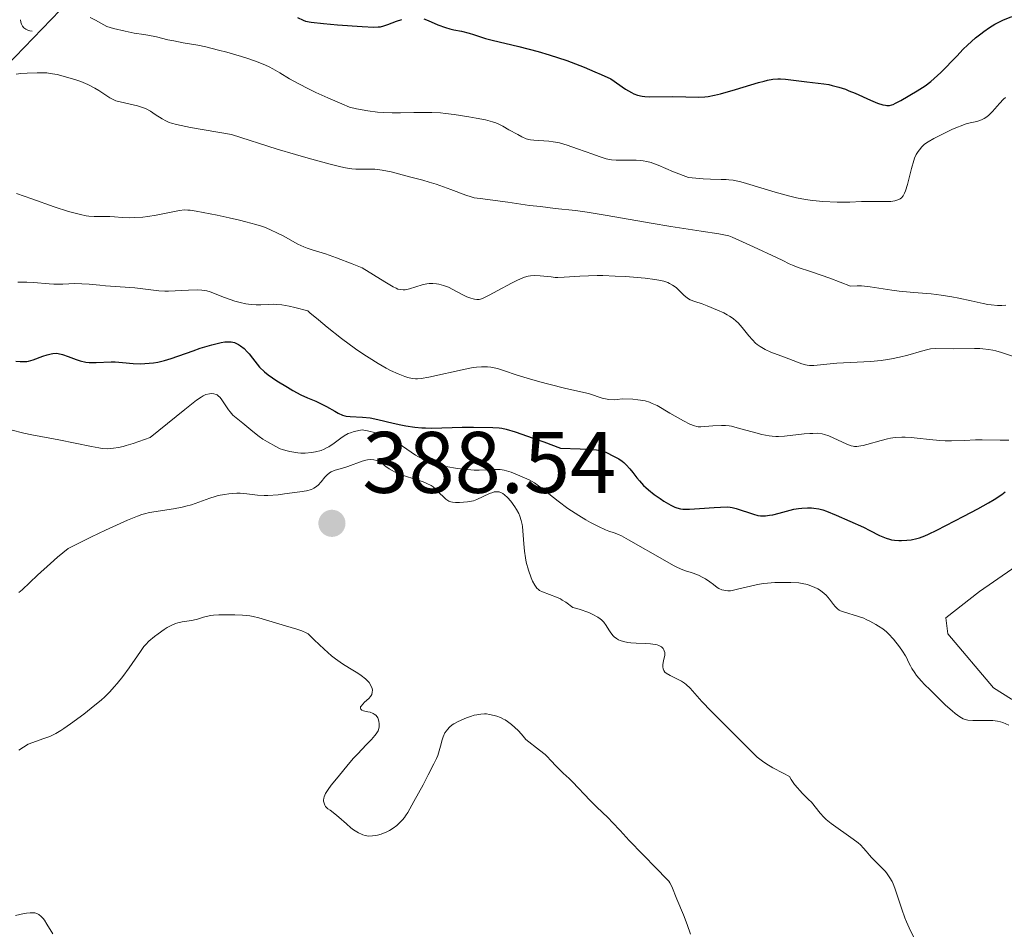
# Model space of a CAD drawing. Units: metres. Extents: x 565974 to 570458, y 4693650 to 4696664.
# Drawn here: x 568466 to 568579, y 4695217 to 4695322 of the extents above; entities that cross this region are included whole.
import ezdxf

# ---------------------------------------------------------------- set-up
doc = ezdxf.new("R2010")
doc.units = ezdxf.units.M
doc.header["$MEASUREMENT"] = 0
for name, color, linetype, lineweight in [('Carátula', 7, 'Continuous', 0), ('Elementos auxiliares', 7, 'Continuous', 0), ('Entidades rústicas y varios', 7, 'Continuous', 0), ('Relieve y altimetría', 7, 'Continuous', 0), ('Textos de rotulación', 7, 'Continuous', 0)]:
    doc.layers.add(name, color=color, linetype=linetype, lineweight=lineweight)
doc.styles.add('Style-arial', font='arial.shx', dxfattribs={"bigfont": 'arialbig.shx'})

# ---------------------------------------------------------------- blocks, each defined once
blk = doc.blocks.new('5PATER')
at = {"layer": 'Relieve y altimetría', "linetype": 'Continuous', "lineweight": 0}
h = blk.add_hatch(color=250, dxfattribs=at)
edge = h.paths.add_edge_path()
edge.add_ellipse((0, 0), major_axis=(-11, -11.1), ratio=0.999422, start_angle=0, end_angle=360)

msp = doc.modelspace()

# ---------------------------------------------------------------- linework, layer by layer
at = {"layer": 'Carátula', "color": 7, "linetype": 'Continuous', "lineweight": 0}
msp.add_3dface([(566003.43, 4693650.48), (570458.22, 4693694.26), (570429.03, 4696664.13), (565974.25, 4696620.35)], dxfattribs=at)
at = {"layer": 'Elementos auxiliares', "color": 250, "linetype": 'Continuous', "lineweight": 0}
msp.add_3dface([(566847.72, 4696366.3), (570275.89, 4696399.95), (570299.15, 4694086.84), (566869.84, 4694053.14)], dxfattribs=at)
at = {"layer": 'Entidades rústicas y varios', "color": 92, "linetype": 'Continuous', "lineweight": 0}
msp.add_polyline3d([(568683.26, 4695309.58, 365.91), (568675.3, 4695314.69, 365.52), (568667.92, 4695316.08, 367.05), (568667.9, 4695315.62, 367.19), (568665.83, 4695313.49, 367.45), (568663.7, 4695311.93, 367.69), (568659.12, 4695309.87, 368.11), (568649.49, 4695307.49, 368.8), (568644.89, 4695305.75, 369.09), (568635.66, 4695300.94, 369.64), (568629.24, 4695297.05, 370.05), (568625.47, 4695293.54, 370.36), (568619.42, 4695285.43, 371.06), (568615.8, 4695282.08, 371.48), (568590.76, 4695266.15, 375.46), (568575.92, 4695255.91, 377.24), (568572.05, 4695252.88, 378.15), (568572.29, 4695251.02, 378.17), (568577.53, 4695244.83, 378.53), (568579.58, 4695243.53, 378.63), (568614.24, 4695229.94, 377.85), (568620.9, 4695226.49, 377.66), (568637.46, 4695217.12, 376.96)], dxfattribs=at)
at = {"layer": 'Relieve y altimetría', "color": 36, "linetype": 'Continuous', "lineweight": 0, "flags": 128}
for points, elevation in [([(568473.76, 4695321.81), (568474.35, 4695321.51), (568475.66, 4695320.77), (568476.44, 4695320.55), (568477.75, 4695320.23), (568478.8, 4695320.03), (568479.9, 4695319.86), (568480.38, 4695319.78), (568481.37, 4695319.58), (568482.66, 4695319.26), (568483.34, 4695319.12), (568484.44, 4695318.92), (568486.1, 4695318.63), (568487.02, 4695318.44), (568488.49, 4695318.08), (568489.46, 4695317.82), (568491.13, 4695317.33), (568491.99, 4695317.06), (568493.04, 4695316.69), (568493.89, 4695316.33), (568494.31, 4695316.13), (568494.72, 4695315.92), (568495.54, 4695315.44), (568496.65, 4695314.76), (568497.63, 4695314.22), (568498.89, 4695313.58), (568499.67, 4695313.2), (568501.04, 4695312.57), (568502.65, 4695311.88), (568503.55, 4695311.51), (568504.33, 4695311.34), (568505.66, 4695311.09), (568506.76, 4695310.95), (568507.39, 4695310.89), (568508.43, 4695310.86), (568509.4, 4695310.86), (568510.94, 4695310.9), (568512.3, 4695310.92), (568512.99, 4695310.9), (568513.99, 4695310.85), (568514.56, 4695310.79), (568515.58, 4695310.67), (568517.24, 4695310.41), (568518.08, 4695310.27), (568519.18, 4695310.05), (568519.96, 4695309.85), (568520.36, 4695309.71), (568520.61, 4695309.6), (568521.14, 4695309.33), (568521.85, 4695308.93), (568522.87, 4695308.36), (568523.32, 4695308.12), (568523.84, 4695307.89), (568524.13, 4695307.8), (568524.32, 4695307.76), (568524.72, 4695307.71), (568526.44, 4695307.6), (568526.93, 4695307.55), (568527.2, 4695307.51), (568527.65, 4695307.41), (568528.53, 4695307.14), (568529.74, 4695306.73), (568531.49, 4695306.1)], 355), ([(568465.26, 4695315.31), (568465.77, 4695315.37), (568466.52, 4695315.43), (568467.64, 4695315.46), (568468.14, 4695315.46), (568468.78, 4695315.44), (568469.16, 4695315.4), (568469.94, 4695315.25), (568470.66, 4695315.07), (568472.11, 4695314.64), (568472.66, 4695314.45), (568472.96, 4695314.34), (568473.48, 4695314.11), (568474.29, 4695313.68), (568474.73, 4695313.42), (568476, 4695312.59), (568476.46, 4695312.35), (568476.71, 4695312.26), (568477.18, 4695312.12), (568479.18, 4695311.66), (568479.88, 4695311.44), (568480.19, 4695311.31), (568480.67, 4695311.05), (568481.23, 4695310.69), (568482.03, 4695310.18), (568482.43, 4695309.94), (568482.81, 4695309.76), (568483.08, 4695309.67), (568483.68, 4695309.51), (568485.28, 4695309.19), (568490, 4695308.39), (568495.22, 4695306.7), (568497.34, 4695306.07), (568498.8, 4695305.66), (568501.32, 4695304.98), (568502.54, 4695304.67), (568503.09, 4695304.55), (568503.82, 4695304.43), (568504.28, 4695304.39), (568504.58, 4695304.38), (568505.23, 4695304.38), (568505.99, 4695304.4), (568506.45, 4695304.38), (568507.29, 4695304.29), (568508.32, 4695304.07), (568510.44, 4695303.53), (568511.96, 4695303.13), (568512.68, 4695302.92), (568513.5, 4695302.66), (568515.18, 4695302.06)], 360), ([(568531.49, 4695306.1), (568532.23, 4695305.84), (568533.02, 4695305.59), (568533.41, 4695305.5), (568533.65, 4695305.47), (568534.18, 4695305.44), (568536.49, 4695305.42), (568537.01, 4695305.4), (568537.27, 4695305.37), (568537.7, 4695305.28), (568538.18, 4695305.15), (568538.48, 4695305.05), (568539.01, 4695304.84), (568540.77, 4695304.1), (568542.47, 4695303.44), (568544.16, 4695303.28), (568545.01, 4695303.24), (568546.22, 4695303.22), (568546.81, 4695303.2), (568547.12, 4695303.18), (568547.62, 4695303.12), (568548.48, 4695302.93), (568549.16, 4695302.74), (568552.45, 4695301.76), (568554.13, 4695301.31), (568554.91, 4695301.12), (568555.94, 4695300.9), (568556.73, 4695300.78), (568557.16, 4695300.74), (568557.91, 4695300.7), (568559.56, 4695300.6), (568560.5, 4695300.59), (568561.02, 4695300.6), (568562.37, 4695300.67), (568563.22, 4695300.68), (568565.15, 4695300.67), (568565.72, 4695300.69), (568565.97, 4695300.72), (568566.19, 4695300.76), (568566.54, 4695300.87), (568566.81, 4695301), (568566.95, 4695301.11), (568567.16, 4695301.34), (568567.32, 4695301.64), (568567.42, 4695301.89), (568567.63, 4695302.65), (568568.09, 4695304.48), (568568.37, 4695305.39), (568568.46, 4695305.64), (568568.66, 4695306.08), (568568.87, 4695306.43), (568569.01, 4695306.63), (568569.28, 4695306.95), (568569.57, 4695307.22), (568569.73, 4695307.35), (568570.03, 4695307.55), (568570.66, 4695307.92), (568571.96, 4695308.58), (568572.82, 4695308.97), (568574.37, 4695309.61), (568574.84, 4695309.7), (568575.6, 4695309.88), (568576.16, 4695310.08), (568576.46, 4695310.22), (568576.64, 4695310.33), (568576.95, 4695310.55), (568577.41, 4695311), (568578.2, 4695311.94), (568578.66, 4695312.43), (568578.9, 4695312.64)], 355), ([(568465.28, 4695301.6), (568467.05, 4695301), (568469.62, 4695300.07), (568471.26, 4695299.52), (568472.64, 4695299.17), (568473.27, 4695299.04), (568473.61, 4695298.99), (568474.19, 4695298.94), (568476.02, 4695298.94), (568476.54, 4695298.92), (568477.42, 4695298.85), (568478.26, 4695298.82), (568478.81, 4695298.84), (568479.8, 4695298.9), (568480.38, 4695298.96), (568481.32, 4695299.1), (568484, 4695299.64), (568484.59, 4695299.71), (568484.96, 4695299.7), (568485.23, 4695299.67), (568485.93, 4695299.56), (568488.35, 4695299.11), (568489.7, 4695298.82), (568490.91, 4695298.54), (568491.63, 4695298.36), (568492.79, 4695298.04), (568493.43, 4695297.84), (568493.77, 4695297.72), (568494.37, 4695297.48), (568495.36, 4695297.02), (568495.9, 4695296.73), (568497.59, 4695295.79), (568498.28, 4695295.46), (568498.66, 4695295.32), (568499.35, 4695295.1), (568500.8, 4695294.67), (568502.05, 4695294.23), (568503.85, 4695293.54), (568505.01, 4695293.08), (568507.6, 4695291.44), (568508.54, 4695290.9), (568508.92, 4695290.71), (568509.1, 4695290.63), (568509.36, 4695290.56), (568509.72, 4695290.53), (568509.95, 4695290.55), (568510.45, 4695290.66), (568511.87, 4695291.11), (568512.44, 4695291.23), (568512.7, 4695291.26), (568513.11, 4695291.26), (568513.53, 4695291.22), (568513.81, 4695291.17), (568514.34, 4695291.03), (568514.68, 4695290.92), (568514.9, 4695290.83), (568515.41, 4695290.58), (568516.48, 4695290.01), (568517.02, 4695289.75), (568517.48, 4695289.57), (568517.74, 4695289.49), (568517.9, 4695289.45), (568518.18, 4695289.42), (568518.45, 4695289.44), (568518.6, 4695289.48), (568518.9, 4695289.59), (568519.57, 4695289.92), (568520.59, 4695290.46), (568522.15, 4695291.29), (568522.85, 4695291.64), (568523.65, 4695291.99), (568524.07, 4695292.12), (568524.32, 4695292.16), (568524.82, 4695292.19), (568525.45, 4695292.16)], 365), ([(568515.18, 4695302.06), (568516.91, 4695301.39), (568517.52, 4695301.2), (568517.87, 4695301.12), (568518.54, 4695301.01), (568521.72, 4695300.59), (568524.23, 4695300.22), (568525.49, 4695300.1), (568527.16, 4695299.89), (568529.49, 4695299.63), (568530.83, 4695299.46), (568533.14, 4695299.09), (568538.18, 4695298.2), (568540.47, 4695297.8), (568543.94, 4695297.26), (568545.98, 4695296.97), (568546.74, 4695296.82), (568547.11, 4695296.72), (568547.49, 4695296.59), (568548.28, 4695296.26), (568549.96, 4695295.46), (568552.61, 4695294.26), (568553.31, 4695293.92), (568554.07, 4695293.54), (568554.45, 4695293.37), (568555.07, 4695293.12), (568556.49, 4695292.64), (568557.73, 4695292.24), (568558.73, 4695291.88), (568561.08, 4695290.97), (568561.86, 4695290.99), (568562.35, 4695290.98), (568563.34, 4695290.88), (568565.84, 4695290.51), (568566.67, 4695290.4), (568568.38, 4695290.23), (568570.38, 4695290.07), (568571.52, 4695289.94), (568572.73, 4695289.74), (568573.54, 4695289.58), (568574.96, 4695289.28), (568576.35, 4695288.95), (568576.89, 4695288.85), (568577.25, 4695288.8), (568577.97, 4695288.75), (568578.48, 4695288.75), (568578.94, 4695288.79)], 360), ([(568465.42, 4695291.4), (568466.07, 4695291.41), (568466.46, 4695291.41), (568467.22, 4695291.36), (568469.04, 4695291.21), (568469.56, 4695291.18), (568470.6, 4695291.2), (568471.99, 4695291.25), (568472.8, 4695291.24), (568473.64, 4695291.18), (568474.85, 4695291.07), (568475.52, 4695291.01), (568478.88, 4695290.76), (568481.64, 4695290.44), (568482.34, 4695290.4), (568482.75, 4695290.39), (568483.5, 4695290.41), (568485.05, 4695290.5)], 370), ([(568525.45, 4695292.16), (568526.69, 4695292.02), (568527.17, 4695291.97), (568527.47, 4695291.97), (568528.22, 4695291.99), (568529.99, 4695292.1), (568531, 4695292.15), (568531.99, 4695292.17), (568532.66, 4695292.17), (568534.07, 4695292.12), (568535.25, 4695292.05), (568537.52, 4695291.87), (568538.62, 4695291.74), (568539.07, 4695291.66), (568539.64, 4695291.52), (568540.1, 4695291.36), (568540.32, 4695291.26), (568540.63, 4695291.09), (568541.07, 4695290.79), (568541.47, 4695290.43), (568541.96, 4695289.94), (568542.18, 4695289.74), (568542.47, 4695289.51), (568542.67, 4695289.39), (568543.2, 4695289.2), (568544.05, 4695288.93), (568544.64, 4695288.71), (568545.81, 4695288.2), (568546.53, 4695287.88), (568546.94, 4695287.67), (568547.18, 4695287.53), (568547.6, 4695287.26), (568547.98, 4695286.95), (568548.21, 4695286.73), (568548.66, 4695286.22), (568549.41, 4695285.26), (568549.82, 4695284.78), (568550.19, 4695284.41), (568550.39, 4695284.24), (568550.71, 4695284.01), (568551.28, 4695283.69), (568551.96, 4695283.38), (568553.52, 4695282.8), (568555.52, 4695282.05), (568555.93, 4695281.92), (568556.11, 4695281.88), (568556.39, 4695281.85), (568556.89, 4695281.85), (568559.54, 4695282.1), (568563.41, 4695282.31), (568564.61, 4695282.43), (568565.35, 4695282.53), (568565.82, 4695282.61), (568566.72, 4695282.79), (568567.68, 4695283.04), (568569.27, 4695283.51), (568569.99, 4695283.7), (568570.3, 4695283.75), (568570.81, 4695283.78), (568572.98, 4695283.76), (568575.33, 4695283.79), (568575.95, 4695283.78), (568576.31, 4695283.76), (568576.97, 4695283.68), (568577.46, 4695283.6), (568577.78, 4695283.52), (568578.44, 4695283.33), (568580.06, 4695282.8)], 365), ([(568485.05, 4695290.5), (568486.12, 4695290.52), (568486.58, 4695290.51), (568486.93, 4695290.47), (568487.13, 4695290.43), (568487.55, 4695290.29), (568489.19, 4695289.64), (568490.35, 4695289.25), (568490.99, 4695289.07), (568491.63, 4695288.94), (568491.94, 4695288.88), (568492.24, 4695288.85), (568492.82, 4695288.82), (568493.36, 4695288.82), (568494.28, 4695288.87), (568494.83, 4695288.89), (568495.15, 4695288.87), (568495.78, 4695288.81), (568496.59, 4695288.67), (568497.24, 4695288.52), (568498.76, 4695288.14), (568499, 4695287.91), (568499.96, 4695287.08), (568500.96, 4695286.25), (568502.63, 4695284.93), (568504.23, 4695283.76), (568505.19, 4695283.1), (568505.78, 4695282.72), (568506.82, 4695282.07), (568507.75, 4695281.54), (568508.26, 4695281.28), (568509.12, 4695280.88), (568509.9, 4695280.58), (568510.26, 4695280.47), (568510.75, 4695280.34), (568511.14, 4695280.3), (568511.36, 4695280.31), (568511.76, 4695280.35), (568512.65, 4695280.52), (568516.81, 4695281.43), (568517.73, 4695281.61), (568518.14, 4695281.67), (568518.7, 4695281.71), (568519.41, 4695281.69), (568519.79, 4695281.65), (568520.34, 4695281.54), (568520.66, 4695281.46), (568521.22, 4695281.28), (568522.8, 4695280.74), (568523.96, 4695280.38), (568525.41, 4695279.97), (568526.45, 4695279.7), (568528.4, 4695279.22), (568530.98, 4695278.63), (568531.47, 4695278.48), (568532.23, 4695278.2), (568532.7, 4695278.05), (568532.95, 4695278), (568533.34, 4695277.94), (568533.95, 4695277.92), (568534.29, 4695277.94), (568534.86, 4695278.01), (568536.09, 4695277.97), (568536.68, 4695277.92), (568536.99, 4695277.88), (568537.51, 4695277.77), (568538.02, 4695277.62), (568538.32, 4695277.5), (568538.89, 4695277.24), (568540.35, 4695276.37), (568541.92, 4695275.49), (568542.64, 4695275.12), (568543.17, 4695274.9), (568543.44, 4695274.83), (568543.6, 4695274.8), (568543.91, 4695274.79), (568545.27, 4695274.9), (568546.28, 4695274.95), (568546.74, 4695274.94), (568547.14, 4695274.9), (568547.41, 4695274.86), (568548.06, 4695274.7), (568550.22, 4695274.11), (568550.92, 4695273.94), (568551.74, 4695273.77), (568552.08, 4695273.72), (568552.53, 4695273.68), (568552.82, 4695273.68), (568553.51, 4695273.73), (568555.78, 4695273.98), (568556.42, 4695274.03), (568556.77, 4695274.05), (568557.35, 4695274.06), (568557.83, 4695274), (568558.1, 4695273.94), (568558.6, 4695273.75), (568560.68, 4695272.8), (568561.16, 4695272.63), (568561.41, 4695272.58), (568561.55, 4695272.56), (568561.82, 4695272.56)], 370), ([(568464.64, 4695274.46), (568466.13, 4695274.09), (568467.03, 4695273.88), (568470.14, 4695273.3), (568473.91, 4695272.54), (568474.73, 4695272.39), (568475.13, 4695272.33), (568475.73, 4695272.29), (568476.13, 4695272.31), (568476.41, 4695272.34), (568477.01, 4695272.44), (568477.52, 4695272.55), (568477.88, 4695272.65), (568478.67, 4695272.9), (568480.65, 4695273.59), (568484.62, 4695276.81), (568485.97, 4695277.85), (568486.49, 4695278.22), (568486.73, 4695278.36), (568487.05, 4695278.51), (568487.47, 4695278.61), (568487.67, 4695278.63), (568487.95, 4695278.61), (568488.22, 4695278.52), (568488.34, 4695278.46), (568488.46, 4695278.37), (568488.67, 4695278.16), (568488.87, 4695277.9), (568489.24, 4695277.33), (568489.62, 4695276.77), (568489.82, 4695276.52), (568490.15, 4695276.16), (568490.52, 4695275.84), (568491.29, 4695275.23), (568492.44, 4695274.26), (568493.18, 4695273.69), (568493.6, 4695273.4), (568494.1, 4695273.09), (568495.08, 4695272.53), (568495.59, 4695272.29), (568495.83, 4695272.2), (568496.21, 4695272.09), (568496.68, 4695271.98), (568497.6, 4695271.81), (568497.93, 4695271.77), (568498.11, 4695271.76), (568498.46, 4695271.78), (568499.18, 4695271.86), (568499.62, 4695271.94), (568500.27, 4695272.1), (568500.62, 4695272.23), (568500.99, 4695272.41), (568501.18, 4695272.51), (568501.77, 4695272.91), (568502.55, 4695273.5), (568502.92, 4695273.75), (568503.39, 4695274.02), (568503.64, 4695274.13), (568504.09, 4695274.26), (568505, 4695274.44), (568505.61, 4695274.33), (568506.55, 4695274.12), (568507.19, 4695273.95), (568507.49, 4695273.84), (568507.94, 4695273.65), (568508.34, 4695273.43), (568508.6, 4695273.28), (568509.14, 4695272.92)], 380), ([(568561.82, 4695272.56), (568562.28, 4695272.62), (568562.54, 4695272.67), (568562.99, 4695272.78), (568564.62, 4695273.25), (568565.34, 4695273.42), (568565.69, 4695273.49), (568566.22, 4695273.56), (568566.98, 4695273.61), (568567.39, 4695273.61), (568568.05, 4695273.58), (568568.77, 4695273.51), (568570.19, 4695273.34), (568571.36, 4695273.23), (568571.98, 4695273.21), (568572.7, 4695273.21), (568574.2, 4695273.24), (568575.45, 4695273.31), (568576.22, 4695273.31), (568578.3, 4695273.26), (568579.27, 4695273.28)], 370), ([(568509.14, 4695272.92), (568510.63, 4695271.88), (568511.13, 4695271.56), (568511.46, 4695271.37), (568512.08, 4695271.04), (568512.51, 4695270.84), (568513.31, 4695270.54), (568514.11, 4695270.33), (568514.62, 4695270.23), (568515.96, 4695270.02), (568516.66, 4695269.94), (568517.49, 4695269.86), (568517.87, 4695269.84), (568518.45, 4695269.84), (568520.16, 4695269.92), (568520.6, 4695269.91), (568520.85, 4695269.89), (568521.32, 4695269.81), (568521.83, 4695269.68), (568522.12, 4695269.59), (568522.59, 4695269.42), (568523.66, 4695268.95), (568524.17, 4695268.7), (568524.78, 4695268.36), (568525.1, 4695268.14), (568525.7, 4695267.69), (568527.5, 4695266.27), (568528.64, 4695265.44), (568529.87, 4695264.62), (568530.69, 4695264.13), (568531.21, 4695263.83), (568532.14, 4695263.34), (568532.94, 4695262.97), (568533.35, 4695262.82), (568533.95, 4695262.63), (568534.45, 4695262.45), (568534.79, 4695262.28), (568535.59, 4695261.84), (568539.76, 4695259.44), (568540.78, 4695258.87), (568541.22, 4695258.65), (568541.82, 4695258.38), (568542.38, 4695258.19), (568542.67, 4695258.11), (568543.01, 4695258), (568543.63, 4695257.76), (568544.15, 4695257.51), (568544.44, 4695257.33), (568544.94, 4695257), (568545.35, 4695256.68), (568545.78, 4695256.35), (568545.99, 4695256.22), (568546.32, 4695256.09), (568546.55, 4695256.03), (568547, 4695255.98), (568547.3, 4695255.98), (568547.52, 4695256.01), (568548.13, 4695256.15), (568549.6, 4695256.52), (568550.4, 4695256.7), (568551.12, 4695256.82), (568551.56, 4695256.86), (568552.4, 4695256.92), (568553.04, 4695256.93), (568554.24, 4695256.93), (568555.15, 4695256.87), (568555.56, 4695256.81), (568556.14, 4695256.68), (568556.44, 4695256.59), (568556.91, 4695256.4), (568557.33, 4695256.2), (568557.54, 4695256.07), (568557.86, 4695255.86), (568558.3, 4695255.48), (568558.7, 4695255.02), (568559.16, 4695254.41), (568559.35, 4695254.16), (568559.62, 4695253.89), (568559.8, 4695253.76), (568559.94, 4695253.68), (568560.29, 4695253.55), (568562.01, 4695253.02), (568562.63, 4695252.81), (568562.9, 4695252.69), (568563.33, 4695252.48), (568563.99, 4695252.12), (568564.33, 4695251.91), (568564.81, 4695251.59), (568565.22, 4695251.27), (568565.47, 4695251.04), (568566.02, 4695250.43), (568566.73, 4695249.54), (568567.09, 4695249.03), (568567.42, 4695248.49), (568567.56, 4695248.22), (568567.73, 4695247.86), (568567.98, 4695247.34), (568568.15, 4695247.04), (568568.48, 4695246.54), (568568.69, 4695246.25), (568569.26, 4695245.59)], 380), ([(568489.67, 4695267.12), (568490.6, 4695267.18), (568490.99, 4695267.18), (568491.74, 4695267.12), (568492.98, 4695266.97), (568493.73, 4695266.92), (568494.16, 4695266.93), (568495.33, 4695267.01), (568496.09, 4695267.09), (568497.83, 4695267.32), (568498.59, 4695267.46), (568499.16, 4695267.62), (568499.45, 4695267.75), (568499.62, 4695267.86), (568499.93, 4695268.12), (568500.27, 4695268.5), (568500.72, 4695269.04), (568500.93, 4695269.27), (568501.23, 4695269.52), (568501.43, 4695269.64), (568501.88, 4695269.82), (568502.31, 4695269.95), (568502.99, 4695270.14), (568503.35, 4695270.26), (568504.99, 4695270.87), (568505.41, 4695270.98), (568505.61, 4695271.01), (568505.9, 4695271.04), (568506.32, 4695271.02), (568506.69, 4695270.94), (568506.88, 4695270.87), (568507.15, 4695270.72), (568507.42, 4695270.51), (568507.55, 4695270.38), (568507.72, 4695270.24), (568508.08, 4695269.99), (568508.45, 4695269.77), (568508.71, 4695269.63), (568509.25, 4695269.4), (568509.87, 4695269.17), (568511.05, 4695268.8), (568512.02, 4695268.47), (568512.42, 4695268.3), (568512.91, 4695268.06), (568513.14, 4695267.9), (568513.49, 4695267.61), (568513.86, 4695267.24), (568514.36, 4695266.72), (568514.6, 4695266.51), (568514.72, 4695266.42), (568514.96, 4695266.28), (568515.19, 4695266.19), (568515.36, 4695266.15), (568515.72, 4695266.1), (568516.18, 4695266.1), (568517.09, 4695266.17), (568517.56, 4695266.25), (568517.79, 4695266.31), (568518.17, 4695266.46), (568519.64, 4695267.14), (568520.01, 4695267.27), (568520.17, 4695267.32), (568520.4, 4695267.35), (568520.72, 4695267.33), (568521, 4695267.23), (568521.14, 4695267.16), (568521.35, 4695267.01), (568521.7, 4695266.69), (568522.06, 4695266.28), (568522.53, 4695265.63), (568522.74, 4695265.31), (568522.98, 4695264.85), (568523.11, 4695264.56), (568523.28, 4695264.05), (568523.39, 4695263.6), (568523.42, 4695263.34), (568523.46, 4695262.84), (568523.56, 4695261.35), (568523.63, 4695260.53), (568523.75, 4695259.75), (568523.85, 4695259.26), (568524.1, 4695258.33), (568524.41, 4695257.46), (568524.57, 4695257.08), (568524.82, 4695256.61), (568525.06, 4695256.28), (568525.24, 4695256.11), (568525.38, 4695256.02), (568525.72, 4695255.85), (568527.34, 4695255.23), (568527.77, 4695255.04), (568527.99, 4695254.91), (568528.38, 4695254.66), (568529.18, 4695254.07), (568529.91, 4695253.86), (568531.02, 4695253.46), (568531.51, 4695253.24), (568532.07, 4695252.95), (568532.34, 4695252.76), (568532.49, 4695252.63), (568532.75, 4695252.35)], 385), ([(568465.55, 4695255.77), (568465.94, 4695256.1), (568467.68, 4695257.77), (568469.18, 4695259.12), (568470.01, 4695259.84), (568471.22, 4695260.83), (568472.14, 4695261.3), (568473.9, 4695262.17), (568475.52, 4695262.93), (568478.04, 4695264.07), (568479.18, 4695264.55), (568479.7, 4695264.74), (568479.99, 4695264.82), (568480.58, 4695264.96), (568483.31, 4695265.4), (568484.3, 4695265.58), (568484.74, 4695265.68), (568485.38, 4695265.86), (568487.49, 4695266.62), (568488.1, 4695266.81), (568488.47, 4695266.91), (568489.17, 4695267.05), (568489.67, 4695267.12)], 385), ([(568465.55, 4695237.65), (568466.62, 4695238.36), (568468.44, 4695238.99), (568469.12, 4695239.25), (568469.42, 4695239.38), (568469.82, 4695239.58), (568470.37, 4695239.91), (568470.73, 4695240.15), (568471.5, 4695240.7), (568473, 4695241.82), (568473.85, 4695242.48), (568475.04, 4695243.46), (568475.38, 4695243.77), (568475.99, 4695244.36), (568476.52, 4695244.93), (568476.84, 4695245.31), (568477.48, 4695246.12), (568478.21, 4695247.14), (568479.51, 4695249), (568479.92, 4695249.56), (568480.13, 4695249.81), (568480.47, 4695250.18), (568481.12, 4695250.72), (568481.56, 4695251.04), (568482.25, 4695251.51), (568482.61, 4695251.74), (568483.12, 4695252.03), (568483.56, 4695252.22), (568483.82, 4695252.31), (568484.32, 4695252.41), (568485.11, 4695252.51), (568485.57, 4695252.6), (568486.07, 4695252.73), (568486.75, 4695252.93), (568487.06, 4695253.02), (568487.61, 4695253.14), (568487.92, 4695253.18), (568488.54, 4695253.2), (568490.38, 4695253.2), (568491.25, 4695253.17), (568492.09, 4695253.1), (568492.47, 4695253.03), (568493.13, 4695252.87), (568496.18, 4695251.96), (568497.5, 4695251.57), (568498.07, 4695251.37), (568498.57, 4695251.15), (568498.79, 4695251.03), (568499.49, 4695250.34), (568500.62, 4695249.27), (568501.48, 4695248.51), (568501.95, 4695248.14), (568502.74, 4695247.59), (568503.54, 4695247.09), (568504.48, 4695246.53), (568504.89, 4695246.26), (568505.38, 4695245.87), (568505.64, 4695245.61), (568505.78, 4695245.44), (568506, 4695245.1), (568506.14, 4695244.75), (568506.17, 4695244.57), (568506.16, 4695244.32), (568506.1, 4695244.07), (568506.03, 4695243.94), (568505.95, 4695243.83), (568505.75, 4695243.6), (568505.28, 4695243.17), (568505.07, 4695242.97), (568504.87, 4695242.73), (568504.82, 4695242.63), (568504.79, 4695242.48), (568504.83, 4695242.36), (568504.96, 4695242.27), (568505.15, 4695242.2), (568505.65, 4695242.08), (568505.92, 4695242.02), (568506.24, 4695241.89), (568506.38, 4695241.82), (568506.57, 4695241.67), (568506.73, 4695241.48), (568506.79, 4695241.38), (568506.84, 4695241.26), (568506.91, 4695240.99), (568506.95, 4695240.71), (568506.93, 4695240.33)], 390), ([(568532.75, 4695252.35), (568533.01, 4695251.99), (568533.33, 4695251.49), (568533.49, 4695251.25), (568533.8, 4695250.84), (568533.96, 4695250.68), (568534.2, 4695250.48), (568534.45, 4695250.33), (568534.63, 4695250.25), (568535.03, 4695250.13), (568535.53, 4695250.04), (568535.85, 4695250), (568536.47, 4695249.96), (568537.56, 4695249.91), (568538.13, 4695249.87), (568538.65, 4695249.8), (568538.87, 4695249.75), (568539.07, 4695249.68), (568539.37, 4695249.52), (568539.57, 4695249.33), (568539.66, 4695249.19), (568539.7, 4695249.09), (568539.75, 4695248.9), (568539.76, 4695248.59), (568539.72, 4695248.38), (568539.62, 4695247.95), (568539.55, 4695247.46), (568539.54, 4695247.22), (568539.57, 4695247), (568539.6, 4695246.9), (568539.65, 4695246.81), (568539.77, 4695246.64), (568539.93, 4695246.5), (568540.39, 4695246.23), (568541.7, 4695245.58), (568542.04, 4695245.37), (568542.23, 4695245.22), (568542.66, 4695244.8), (568544.03, 4695243.27), (568545.08, 4695242.15), (568545.78, 4695241.44), (568548.55, 4695238.71), (568549.83, 4695237.41), (568550.39, 4695236.88), (568550.98, 4695236.4), (568551.38, 4695236.12), (568552.19, 4695235.63), (568553.35, 4695235.02), (568554.09, 4695234.65), (568554.3, 4695234.31), (568554.68, 4695233.74), (568555.03, 4695233.3), (568555.24, 4695233.06), (568555.62, 4695232.67), (568556.29, 4695232.02), (568556.6, 4695231.69), (568557.6, 4695230.45), (568558.03, 4695229.97), (568558.3, 4695229.72), (568558.88, 4695229.26), (568561.4, 4695227.45), (568561.97, 4695227.02), (568562.23, 4695226.8), (568562.61, 4695226.4), (568562.88, 4695226.08), (568563.28, 4695225.6), (568563.51, 4695225.34), (568564.74, 4695224.12), (568565.1, 4695223.73), (568565.3, 4695223.48), (568565.63, 4695223.02), (568565.88, 4695222.59), (568566, 4695222.33), (568566.19, 4695221.81), (568566.99, 4695219.4), (568567.35, 4695218.4), (568567.54, 4695217.94), (568567.84, 4695217.26), (568568.82, 4695215.24)], 385), ([(568569.26, 4695245.59), (568569.61, 4695245.22), (568570.26, 4695244.58), (568572.03, 4695242.85), (568572.77, 4695242.17), (568573.13, 4695241.87), (568573.65, 4695241.5), (568574.06, 4695241.28), (568574.27, 4695241.2), (568574.58, 4695241.12), (568575.16, 4695241.06), (568577.45, 4695241.06), (568577.99, 4695241.01), (568578.34, 4695240.93), (568578.6, 4695240.84), (568579.3, 4695240.54)], 380), ([(568506.93, 4695240.33), (568506.9, 4695240.15), (568506.82, 4695239.9), (568506.76, 4695239.78), (568506.6, 4695239.53), (568506.46, 4695239.35), (568506.06, 4695238.91), (568505.45, 4695238.27), (568504.48, 4695237.26), (568504.01, 4695236.76), (568503.38, 4695236.03), (568502.24, 4695234.62), (568501.44, 4695233.64), (568501.09, 4695233.17), (568500.8, 4695232.71), (568500.7, 4695232.5), (568500.63, 4695232.3), (568500.59, 4695232.17), (568500.56, 4695231.92), (568500.57, 4695231.81), (568500.62, 4695231.58), (568500.71, 4695231.36), (568500.8, 4695231.21), (568501.04, 4695230.93), (568501.32, 4695230.76), (568501.85, 4695230.37), (568502.33, 4695229.97), (568503.18, 4695229.2), (568503.7, 4695228.76), (568504.01, 4695228.53), (568504.56, 4695228.18), (568504.9, 4695228.01), (568505.07, 4695227.95), (568505.33, 4695227.87), (568505.74, 4695227.81), (568506.2, 4695227.82), (568506.52, 4695227.87), (568506.74, 4695227.91), (568507.18, 4695228.03), (568507.82, 4695228.28), (568508.13, 4695228.44), (568508.56, 4695228.71), (568508.96, 4695229.02), (568509.2, 4695229.23), (568509.61, 4695229.65), (568509.85, 4695229.93), (568509.99, 4695230.12), (568510.24, 4695230.51), (568510.93, 4695231.78), (568511.99, 4695233.68), (568512.57, 4695234.83), (568513.24, 4695236.1), (568513.53, 4695236.73), (568513.67, 4695237.06), (568513.84, 4695237.58), (568514, 4695238.13), (568514.19, 4695238.85), (568514.31, 4695239.19), (568514.51, 4695239.64), (568514.67, 4695239.9), (568514.79, 4695240.05), (568515.02, 4695240.32), (568515.32, 4695240.57), (568515.53, 4695240.71), (568516.03, 4695240.97), (568516.97, 4695241.37), (568517.45, 4695241.54), (568517.88, 4695241.67), (568518.15, 4695241.74), (568518.62, 4695241.82), (568519.05, 4695241.84), (568519.27, 4695241.83), (568519.62, 4695241.78), (568520.17, 4695241.66), (568520.46, 4695241.57), (568520.89, 4695241.41), (568521.25, 4695241.24), (568521.42, 4695241.14), (568521.7, 4695240.96), (568522.17, 4695240.6), (568522.92, 4695239.91), (568523.3, 4695239.51), (568523.65, 4695239.09), (568523.81, 4695238.88), (568525.38, 4695237.68), (568526, 4695237.17), (568526.28, 4695236.91), (568526.65, 4695236.53), (568527.31, 4695235.79), (568527.66, 4695235.43), (568528.09, 4695235.03), (568528.77, 4695234.41), (568529.16, 4695234.03), (568531.2, 4695231.87), (568531.92, 4695231.15), (568533.24, 4695229.88), (568533.77, 4695229.35), (568534.62, 4695228.46), (568535.67, 4695227.28), (568537.24, 4695225.69), (568538.8, 4695224.07)], 390), ([(568538.8, 4695224.07), (568539.97, 4695222.91), (568540.22, 4695222.62), (568540.35, 4695222.43), (568540.56, 4695222.02), (568541.14, 4695220.56), (568541.9, 4695218.74), (568542.32, 4695217.65), (568542.72, 4695216.52)], 390), ([(568465.17, 4695218.67), (568466.17, 4695218.91), (568466.43, 4695218.96), (568466.87, 4695219), (568467.21, 4695219), (568467.4, 4695218.97), (568467.7, 4695218.86), (568467.85, 4695218.78), (568468.11, 4695218.57), (568468.34, 4695218.32), (568468.48, 4695218.13), (568468.76, 4695217.7), (568469.44, 4695216.56)], 395)]:
    msp.add_lwpolyline(points, dxfattribs=dict(at, elevation=elevation))
at = {"layer": 'Relieve y altimetría', "color": 36, "linetype": 'Continuous', "lineweight": 30, "flags": 128}
for points, elevation in [([(568497.55, 4695321.82), (568498.2, 4695321.51), (568498.49, 4695321.39), (568499.12, 4695321.29), (568500.57, 4695321.12), (568502.16, 4695320.97), (568505.01, 4695320.77), (568506.32, 4695320.72), (568506.84, 4695320.73), (568507.09, 4695320.76), (568507.49, 4695320.85), (568507.95, 4695321.01), (568508.94, 4695321.38), (568509.56, 4695321.6)], 350), ([(568574.55, 4695318.65), (568575.47, 4695319.46), (568576.07, 4695319.95), (568576.43, 4695320.22), (568577.08, 4695320.67), (568577.67, 4695321.03), (568577.99, 4695321.21), (568578.59, 4695321.49), (568579.64, 4695321.94)], 350), ([(568512.09, 4695321.66), (568512.57, 4695321.48), (568513.7, 4695320.99), (568514.58, 4695320.66), (568515.05, 4695320.52), (568515.52, 4695320.41), (568516.42, 4695320.23), (568517.27, 4695320.02), (568517.78, 4695319.86), (568519.15, 4695319.42), (568519.94, 4695319.2), (568523, 4695318.49), (568525.2, 4695317.9), (568526.47, 4695317.53), (568528.49, 4695316.86), (568530.51, 4695316.1), (568531.74, 4695315.59), (568532.46, 4695315.28), (568533.57, 4695314.76), (568535.26, 4695313.6), (568535.92, 4695313.19), (568536.21, 4695313.04), (568536.62, 4695312.88), (568537.16, 4695312.76), (568537.46, 4695312.73), (568538.03, 4695312.71), (568540.67, 4695312.75), (568543.69, 4695312.68), (568544.37, 4695312.7), (568544.74, 4695312.73), (568545.48, 4695312.88), (568546.17, 4695313.05), (568547.88, 4695313.53), (568550.52, 4695314.33), (568551.19, 4695314.51), (568551.56, 4695314.6), (568552.19, 4695314.72), (568552.75, 4695314.78), (568553.06, 4695314.78), (568553.64, 4695314.74), (568556.08, 4695314.41), (568558.03, 4695314.2), (568558.61, 4695314.1), (568559, 4695314.02), (568559.76, 4695313.82), (568560.51, 4695313.57), (568560.92, 4695313.41), (568561.63, 4695313.11), (568563.4, 4695312.31), (568564.21, 4695311.98), (568564.82, 4695311.79), (568565.12, 4695311.73), (568565.29, 4695311.71), (568565.58, 4695311.72), (568565.85, 4695311.78), (568566, 4695311.83), (568566.27, 4695311.96), (568566.88, 4695312.28), (568568.75, 4695313.4), (568569.67, 4695313.98), (568570.34, 4695314.47), (568570.71, 4695314.79), (568571.46, 4695315.49), (568573.31, 4695317.38), (568574.06, 4695318.18), (568574.55, 4695318.65)], 350), ([(568465.21, 4695282.33), (568465.69, 4695282.3), (568466.47, 4695282.3), (568466.68, 4695282.34), (568467.18, 4695282.49), (568468.29, 4695282.91), (568468.81, 4695283.09), (568469.26, 4695283.2), (568469.46, 4695283.23), (568469.83, 4695283.25), (568470.07, 4695283.22), (568470.58, 4695283.1), (568471.22, 4695282.87), (568472.15, 4695282.52), (568472.6, 4695282.38), (568473.23, 4695282.24), (568473.63, 4695282.2), (568474.42, 4695282.18), (568476.14, 4695282.25), (568476.62, 4695282.25), (568477.46, 4695282.2), (568478.7, 4695282.07), (568479.56, 4695282.04), (568480.02, 4695282.06), (568481.04, 4695282.15), (568481.52, 4695282.23), (568481.97, 4695282.33), (568482.27, 4695282.41), (568483.04, 4695282.66), (568485.58, 4695283.55), (568486.39, 4695283.82), (568487.74, 4695284.23), (568488.78, 4695284.49), (568489.22, 4695284.56), (568489.73, 4695284.58), (568489.96, 4695284.56), (568490.31, 4695284.48), (568490.63, 4695284.34), (568490.79, 4695284.26), (568491.03, 4695284.1), (568491.42, 4695283.78), (568491.8, 4695283.42), (568492.02, 4695283.17), (568492.41, 4695282.7), (568493.19, 4695281.64), (568493.76, 4695281.13), (568494.19, 4695280.79), (568495.2, 4695280.09), (568496.41, 4695279.34), (568497.04, 4695278.97), (568497.94, 4695278.49), (568498.72, 4695278.13), (568499.66, 4695277.74), (568500.13, 4695277.52), (568500.89, 4695277.13), (568501.85, 4695276.6), (568502.25, 4695276.38), (568502.72, 4695276.16), (568502.99, 4695276.08), (568503.17, 4695276.04), (568503.6, 4695275.99), (568505.04, 4695275.91), (568505.9, 4695275.82), (568506.78, 4695275.65), (568508.55, 4695275.22), (568509.45, 4695275.03), (568510.02, 4695274.93), (568511.04, 4695274.77), (568511.85, 4695274.68), (568512.27, 4695274.67), (568513.01, 4695274.66), (568516.47, 4695274.76), (568517.78, 4695274.77), (568520.02, 4695274.74), (568520.72, 4695274.69), (568521.04, 4695274.65), (568521.55, 4695274.54), (568522.58, 4695274.24), (568524.64, 4695273.52), (568525.87, 4695273.07), (568527.78, 4695272.34), (568530.03, 4695272.29), (568530.95, 4695272.25), (568531.91, 4695272.17), (568532.31, 4695272.1), (568532.52, 4695272.05), (568532.98, 4695271.88), (568533.95, 4695271.41), (568534.47, 4695271.12), (568534.87, 4695270.85), (568535.06, 4695270.7), (568535.34, 4695270.45), (568535.76, 4695269.97), (568536.08, 4695269.57), (568536.56, 4695268.94), (568536.84, 4695268.61), (568537.33, 4695268.08)], 375), ([(568537.33, 4695268.08), (568537.6, 4695267.82), (568537.9, 4695267.55), (568538.55, 4695267.04), (568539.23, 4695266.57), (568539.67, 4695266.28), (568540.45, 4695265.82), (568540.92, 4695265.58), (568541.13, 4695265.5), (568541.55, 4695265.39), (568541.85, 4695265.35), (568542.59, 4695265.34), (568543.74, 4695265.41), (568545.43, 4695265.54), (568546.15, 4695265.59), (568546.91, 4695265.61), (568547.28, 4695265.59), (568547.49, 4695265.55), (568547.95, 4695265.43), (568549.96, 4695264.76), (568550.47, 4695264.63), (568550.76, 4695264.59), (568550.95, 4695264.58), (568551.32, 4695264.6), (568551.81, 4695264.65), (568552.16, 4695264.71), (568552.91, 4695264.88), (568554.6, 4695265.33), (568555.14, 4695265.43), (568555.49, 4695265.47), (568556.15, 4695265.51), (568556.6, 4695265.5), (568556.89, 4695265.48), (568557.46, 4695265.39), (568557.92, 4695265.27), (568558.35, 4695265.11), (568559.44, 4695264.66), (568562.6, 4695263.27), (568563.31, 4695262.88), (568564.42, 4695262.33), (568565.2, 4695262.01), (568565.58, 4695261.89), (568565.79, 4695261.84), (568566.14, 4695261.79), (568566.66, 4695261.75), (568566.97, 4695261.74), (568567.58, 4695261.77), (568568.06, 4695261.84), (568568.7, 4695261.97), (568569.01, 4695262.06), (568569.63, 4695262.28), (568570.06, 4695262.48), (568571.02, 4695262.95), (568574.12, 4695264.54), (568575.71, 4695265.39), (568576.96, 4695266.09), (568577.6, 4695266.47), (568578.48, 4695267.04), (568578.87, 4695267.33)], 375)]:
    msp.add_lwpolyline(points, dxfattribs=dict(at, elevation=elevation))
at = {"layer": 'Relieve y altimetría', "color": 27, "linetype": 'Continuous', "lineweight": 0}
msp.add_polyline3d([(568471.33, 4695323.74, 355.04), (568459.94, 4695311.95, 361.72)], dxfattribs=at)
at = {"layer": 'Relieve y altimetría', "color": 27, "linetype": 'Continuous', "lineweight": 0, "extrusion": (0, 0, -1)}
msp.add_arc((-568467.04, 4695321.55, -357.58), 1.29, 267.7195, 0.3033, dxfattribs=at)

# ---------------------------------------------------------------- block references
at = {"layer": 'Relieve y altimetría', "color": 250, "linetype": 'Continuous', "lineweight": 0, "xscale": 0.1000009313241567, "yscale": 0.1000009313241567, "zscale": 0.1000009313241567}
msp.add_blockref('5PATER', (568501.52, 4695263.72, 388.54), dxfattribs=at)

# ---------------------------------------------------------------- texts
at = {"layer": 'Textos de rotulación', "color": 250, "linetype": 'Continuous', "lineweight": 0, "style": 'Style-arial'}
msp.add_text('388.54', height=7, dxfattribs=at).set_placement((568505.02, 4695267.22, 388.54))

doc.saveas('drawing.dxf')
